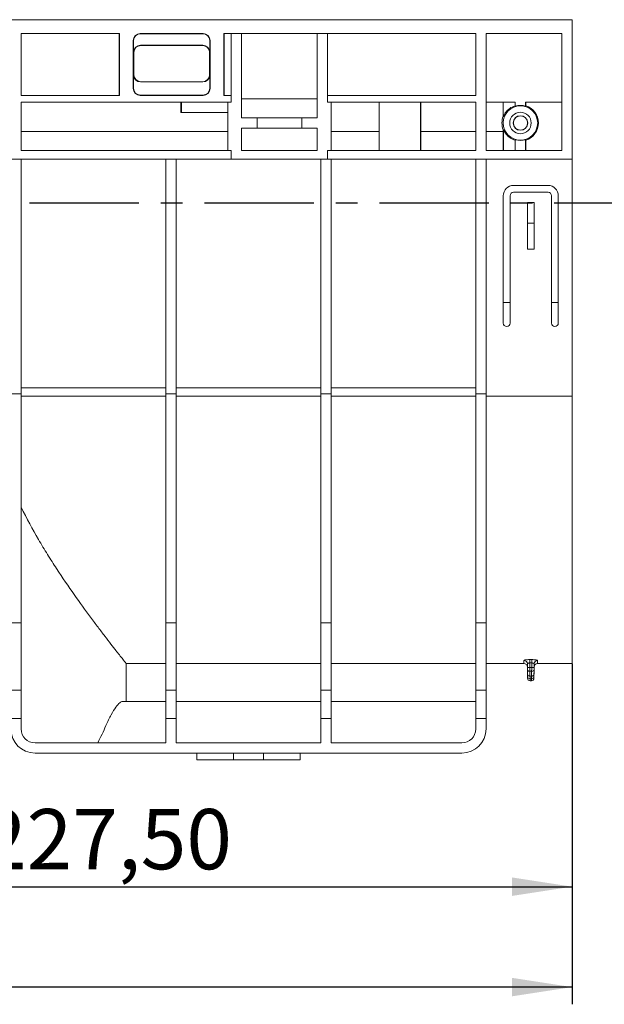
# Paper-space layout 'Лист2' of a CAD drawing. Units: millimetres. Extents: x 80 to 5376, y -31 to 3696.
# Drawn here: x 2035 to 2374, y 1962 to 2534 of the extents above; entities that cross this region are included whole.
import ezdxf

# ---------------------------------------------------------------- set-up
doc = ezdxf.new("R2010")
doc.units = ezdxf.units.MM
doc.linetypes.add('CENTER', pattern=[10.16, 6.35, -1.27, 1.27, -1.27])
doc.layers.add('FORMAT', color=7, linetype='Continuous')
doc.styles.add('SLDTEXTSTYLE1', font='TXT', dxfattribs={"width": 0.7})
doc.dimstyles.new('SLDDIMSTYLE0', dxfattribs={"dimtxt": 35, "dimasz": 35, "dimexe": 0, "dimexo": 0.0625, "dimgap": 8.75, "dimtad": 2, "dimlfac": 0.5, "dimrnd": 1e-09, "dimzin": 12, "dimdsep": 46, "dimtxsty": 'SLDTEXTSTYLE1', "dimsah": 1, "dimcen": 0.09, "dimadec": 0, "dimazin": 3, "dimtfac": 1, "dimtdec": 3, "dimtofl": 0, "dimtmove": 0, "dimatfit": 3, "dimfxl": 0, "dimfrac": 2, "dimtolj": 1, "dimtzin": 12, "dimarcsym": 0})

# ---------------------------------------------------------------- blocks, each defined once
blk = doc.blocks.new('_D_13')
at = {"layer": 'FORMAT', "ltscale": 10}
for p, q in [((2355.41, 2159.49), (2355.41, 2019.99)), ((1900.41, 2111.49), (1900.41, 2019.99)), ((1900.41, 2029.99), (2355.41, 2029.99))]:
    blk.add_line(p, q, dxfattribs=at)
for points in [[(1900.41, 2029.99), (1935.41, 2024.61), (1935.41, 2035.38)], [(2355.41, 2029.99), (2320.41, 2035.38), (2320.41, 2024.61)]]:
    blk.add_solid(points, dxfattribs=at)
at = {"layer": 'FORMAT', "ltscale": 10, "insert": (2012.05, 2075.11, 0.2), "char_height": 35, "attachment_point": 1, "style": 'SLDTEXTSTYLE1'}
blk.add_mtext('227,50', dxfattribs=at)
blk = doc.blocks.new('_D_17')
at = {"layer": 'FORMAT', "ltscale": 10}
for p, q in [((2355.41, 2159.49), (2355.41, 1961.67)), ((307.41, 2151.49), (307.41, 1961.67)), ((2355.41, 1971.67), (307.41, 1971.67))]:
    blk.add_line(p, q, dxfattribs=at)
for points in [[(307.41, 1971.67), (342.41, 1966.28), (342.41, 1977.05)], [(2355.41, 1971.67), (2320.41, 1977.05), (2320.41, 1966.28)]]:
    blk.add_solid(points, dxfattribs=at)
at = {"layer": 'FORMAT', "ltscale": 10, "insert": (1254.53, 2016.78, 0.2), "char_height": 35, "attachment_point": 1, "style": 'SLDTEXTSTYLE1'}
blk.add_mtext('1024', dxfattribs=at)

psp = doc.layouts.new('Лист2')

# ---------------------------------------------------------------- linework, layer by layer
at = {"color": 7, "linetype": 'Continuous', "lineweight": 15, "ltscale": 10}
for p, q in [((2355.412, 2533.592), (355.412, 2533.592)), ((2355.412, 2533.592), (2355.412, 2452.592)), ((2035.412, 2525.593), (2035.412, 2489.592)), ((2035.412, 2525.593), (2092.447, 2525.593)), ((2092.272, 2525.593), (2092.272, 2489.592)), ((2092.447, 2489.592), (2092.447, 2525.593)), ((2141.127, 2525.593), (2104.497, 2525.593)), ((2104.497, 2525.593), (2104.672, 2525.418)), ((2104.672, 2525.418), (2140.952, 2525.418)), ((2140.952, 2525.418), (2141.127, 2525.593)), ((2153.177, 2525.593), (2299.412, 2525.593)), ((2153.177, 2525.593), (2153.177, 2489.592)), ((2153.351, 2489.592), (2153.351, 2525.593)), ((2157.412, 2489.592), (2157.412, 2525.593)), ((2163.412, 2476.592), (2163.412, 2525.593)), ((2207.412, 2525.593), (2207.412, 2476.592)), ((2213.412, 2525.593), (2213.412, 2489.592)), ((2299.412, 2489.592), (2299.412, 2525.593)), ((2305.412, 2525.593), (2305.412, 2457.592)), ((2305.412, 2525.593), (2349.412, 2525.593)), ((2349.412, 2525.593), (2349.412, 2457.592)), ((2100.498, 2493.592), (2100.498, 2521.593)), ((2100.672, 2521.419), (2100.498, 2521.593)), ((2100.672, 2514.733), (2100.672, 2521.419)), ((2104.672, 2518.732), (2104.811, 2518.593)), ((2140.952, 2518.732), (2104.672, 2518.732)), ((2140.812, 2518.593), (2104.811, 2518.593)), ((2140.812, 2518.593), (2140.952, 2518.732)), ((2145.126, 2521.593), (2144.951, 2521.419)), ((2144.951, 2521.419), (2144.951, 2514.733)), ((2145.126, 2521.593), (2145.126, 2493.592)), ((2100.812, 2514.593), (2100.672, 2514.733)), ((2100.812, 2514.593), (2100.812, 2501.592)), ((2144.951, 2514.733), (2144.812, 2514.593)), ((2144.812, 2501.592), (2144.812, 2514.593)), ((2100.672, 2501.452), (2100.812, 2501.592)), ((2100.672, 2493.766), (2100.672, 2501.452)), ((2144.812, 2501.592), (2144.951, 2501.452)), ((2144.951, 2501.452), (2144.951, 2493.766)), ((2100.498, 2493.592), (2100.672, 2493.766)), ((2104.811, 2497.592), (2104.672, 2497.453)), ((2104.672, 2497.453), (2140.952, 2497.453)), ((2104.811, 2497.592), (2140.812, 2497.592)), ((2140.952, 2497.453), (2140.812, 2497.592)), ((2144.951, 2493.766), (2145.126, 2493.592)), ((2092.447, 2489.592), (2035.412, 2489.592)), ((2104.672, 2489.767), (2104.497, 2489.592)), ((2104.497, 2489.592), (2141.127, 2489.592)), ((2140.952, 2489.767), (2104.672, 2489.767)), ((2141.127, 2489.592), (2140.952, 2489.767)), ((2157.412, 2489.592), (2153.177, 2489.592)), ((2157.412, 2489.592), (2157.412, 2485.592)), ((2213.412, 2485.592), (2213.412, 2489.592)), ((2299.412, 2489.592), (2213.412, 2489.592)), ((2035.412, 2485.592), (2157.412, 2485.592)), ((2035.412, 2485.592), (2035.412, 2457.592)), ((2128.13, 2479.593), (2128.13, 2485.592)), ((2128.414, 2479.593), (2128.414, 2485.592)), ((2155.412, 2457.592), (2155.412, 2485.592)), ((2207.412, 2487.592), (2163.412, 2487.592)), ((2213.412, 2485.592), (2299.412, 2485.592)), ((2215.412, 2485.592), (2215.412, 2457.592)), ((2243.379, 2485.592), (2243.379, 2468.592)), ((2243.414, 2485.592), (2243.414, 2457.592)), ((2267.41, 2485.592), (2267.41, 2457.592)), ((2267.445, 2468.592), (2267.445, 2485.592)), ((2299.412, 2457.592), (2299.412, 2485.592)), ((2322.412, 2485.592), (2305.412, 2485.592)), ((2315.412, 2477.287), (2315.412, 2485.592)), ((2322.263, 2483.579), (2322.263, 2485.592)), ((2322.412, 2483.315), (2322.263, 2483.579)), ((2322.412, 2485.592), (2322.412, 2483.315)), ((2328.412, 2483.315), (2328.412, 2485.592)), ((2349.412, 2485.592), (2328.412, 2485.592)), ((2328.56, 2485.592), (2328.56, 2483.579)), ((2128.13, 2479.593), (2128.414, 2479.593)), ((2128.414, 2479.593), (2155.412, 2479.593)), ((2163.412, 2476.592), (2172.412, 2476.592)), ((2172.412, 2470.592), (2172.412, 2476.592)), ((2198.412, 2476.592), (2172.412, 2476.592)), ((2198.412, 2476.592), (2198.412, 2470.592)), ((2198.412, 2476.592), (2207.412, 2476.592)), ((2035.412, 2468.592), (2155.412, 2468.592)), ((2172.412, 2470.592), (2163.412, 2470.592)), ((2163.412, 2457.592), (2163.412, 2470.592)), ((2172.412, 2470.592), (2198.412, 2470.592)), ((2207.412, 2470.592), (2198.412, 2470.592)), ((2207.412, 2470.592), (2207.412, 2457.592)), ((2215.412, 2468.592), (2243.379, 2468.592)), ((2243.308, 2468.592), (2243.306, 2457.592)), ((2267.445, 2468.592), (2299.412, 2468.592)), ((2267.518, 2457.592), (2267.516, 2468.592)), ((2305.412, 2468.592), (2315.412, 2468.592)), ((2315.339, 2457.592), (2315.341, 2468.592)), ((2315.524, 2469.62), (2315.412, 2469.599)), ((2315.412, 2468.592), (2315.412, 2469.599)), ((2315.524, 2457.592), (2315.524, 2469.62)), ((2322.263, 2457.592), (2322.263, 2463.606)), ((2322.412, 2463.87), (2322.412, 2457.592)), ((2328.412, 2463.87), (2328.56, 2463.606)), ((2328.412, 2457.592), (2328.412, 2463.87)), ((2328.56, 2463.606), (2328.56, 2457.592)), ((2035.412, 2457.592), (2157.412, 2457.592)), ((2157.412, 2457.592), (2157.412, 2452.592)), ((2207.412, 2457.592), (2163.412, 2457.592)), ((2213.412, 2452.592), (2213.412, 2457.592)), ((2213.412, 2457.592), (2299.412, 2457.592)), ((2305.412, 2457.592), (2349.412, 2457.592)), ((2035.412, 2452.592), (2029.412, 2452.592)), ((2035.412, 2452.592), (2035.412, 2316.187)), ((2035.412, 2452.592), (2119.412, 2452.592)), ((2119.412, 2452.592), (2119.412, 2316.187)), ((2125.412, 2452.592), (2119.412, 2452.592)), ((2125.412, 2452.592), (2125.412, 2316.187)), ((2125.412, 2452.592), (2157.412, 2452.592)), ((2157.412, 2452.592), (2209.412, 2452.592)), ((2209.412, 2452.592), (2209.412, 2316.187)), ((2215.412, 2452.592), (2209.412, 2452.592)), ((2215.412, 2452.592), (2215.412, 2316.187)), ((2215.412, 2452.592), (2299.412, 2452.592)), ((2305.412, 2452.592), (2299.412, 2452.592)), ((2299.412, 2452.592), (2299.412, 2316.187)), ((2305.412, 2452.592), (2305.412, 2316.187)), ((2305.412, 2452.592), (2355.412, 2452.592)), ((2355.412, 2314.82), (2355.412, 2452.592)), ((2321.412, 2437.323), (2341.412, 2437.323)), ((2315.412, 2357.323), (2315.412, 2431.323)), ((2319.412, 2431.323), (2319.412, 2357.323)), ((2341.412, 2433.323), (2321.412, 2433.323)), ((2343.412, 2357.323), (2343.412, 2431.323)), ((2347.412, 2431.323), (2347.412, 2357.323)), ((2329.412, 2427.323), (2329.412, 2415.323)), ((2329.412, 2427.323), (2333.412, 2427.323)), ((2333.412, 2427.323), (2333.412, 2415.323)), ((2329.412, 2415.323), (2333.412, 2415.323)), ((2329.412, 2415.323), (2329.412, 2400.323)), ((2333.412, 2415.323), (2333.412, 2400.323)), ((2329.412, 2400.323), (2333.412, 2400.323)), ((2319.412, 2369.322), (2315.412, 2369.322)), ((2319.412, 2369.314), (2315.412, 2369.314)), ((2347.412, 2369.322), (2343.412, 2369.322)), ((2347.412, 2369.314), (2343.412, 2369.314)), ((2119.412, 2319.82), (2035.412, 2319.82)), ((2209.412, 2319.82), (2125.412, 2319.82)), ((2299.412, 2319.82), (2215.412, 2319.82)), ((2029.412, 2316.187), (2035.412, 2316.187)), ((2035.412, 2316.187), (2035.412, 2183.299)), ((2119.412, 2314.82), (2035.412, 2314.82)), ((2119.412, 2316.187), (2125.412, 2316.187)), ((2119.412, 2183.299), (2119.412, 2316.187)), ((2125.412, 2316.187), (2125.412, 2183.299)), ((2209.412, 2314.82), (2125.412, 2314.82)), ((2209.412, 2316.187), (2215.412, 2316.187)), ((2209.412, 2183.299), (2209.412, 2316.187)), ((2215.412, 2316.187), (2215.412, 2183.299)), ((2299.412, 2314.82), (2215.412, 2314.82)), ((2299.412, 2316.187), (2305.412, 2316.187)), ((2299.412, 2183.299), (2299.412, 2316.187)), ((2305.412, 2316.187), (2305.412, 2183.299)), ((2305.412, 2314.82), (2355.412, 2314.82)), ((2355.412, 2159.592), (2355.412, 2314.82)), ((2029.412, 2183.299), (2035.412, 2183.299)), ((2035.412, 2183.299), (2035.412, 2144.132)), ((2119.412, 2183.299), (2125.412, 2183.299)), ((2119.412, 2144.132), (2119.412, 2183.299)), ((2125.412, 2183.299), (2125.412, 2144.132)), ((2209.412, 2183.299), (2215.412, 2183.299)), ((2209.412, 2144.132), (2209.412, 2183.299)), ((2215.412, 2183.299), (2215.412, 2144.132)), ((2299.412, 2183.299), (2305.412, 2183.299)), ((2299.412, 2144.132), (2299.412, 2183.299)), ((2305.412, 2183.299), (2305.412, 2144.132)), ((2119.412, 2159.605), (2096.402, 2159.605)), ((2096.402, 2159.605), (2096.402, 2137.592)), ((2209.412, 2159.605), (2125.412, 2159.605)), ((2299.412, 2159.605), (2215.412, 2159.605)), ((2305.412, 2159.592), (2327.446, 2159.592)), ((2329.445, 2157.669), (2329.564, 2150.864)), ((2329.481, 2157.394), (2329.446, 2159.389)), ((2330.837, 2161.874), (2331.987, 2161.874)), ((2330.837, 2159.938), (2330.837, 2161.874)), ((2331.987, 2159.938), (2330.837, 2159.938)), ((2330.837, 2159.938), (2330.881, 2157.394)), ((2330.881, 2157.394), (2331.943, 2157.394)), ((2331.943, 2157.394), (2331.987, 2159.938)), ((2331.987, 2159.938), (2331.987, 2161.874)), ((2333.259, 2150.864), (2333.378, 2157.669)), ((2335.377, 2159.592), (2355.412, 2159.592)), ((2331.918, 2155.092), (2330.906, 2155.092)), ((2330.906, 2155.092), (2330.949, 2152.321)), ((2330.949, 2152.321), (2331.875, 2152.321)), ((2331.86, 2150.72), (2330.963, 2150.72)), ((2331.875, 2152.321), (2331.918, 2155.092)), ((2330.962, 2149.592), (2331.861, 2149.592)), ((2029.412, 2144.132), (2035.412, 2144.132)), ((2035.412, 2144.132), (2035.412, 2127.592)), ((2119.412, 2144.132), (2125.412, 2144.132)), ((2119.412, 2127.592), (2119.412, 2144.132)), ((2125.412, 2144.132), (2125.412, 2127.592)), ((2209.412, 2144.132), (2215.412, 2144.132)), ((2209.412, 2127.592), (2209.412, 2144.132)), ((2215.412, 2144.132), (2215.412, 2127.592)), ((2299.412, 2144.132), (2305.412, 2144.132)), ((2299.412, 2127.592), (2299.412, 2144.132)), ((2305.412, 2144.132), (2305.412, 2127.592)), ((2096.402, 2137.592), (2094.342, 2137.592)), ((2119.412, 2137.592), (2096.402, 2137.592)), ((2209.412, 2137.592), (2125.412, 2137.592)), ((2299.412, 2137.592), (2215.412, 2137.592)), ((2029.412, 2127.592), (2035.412, 2127.592)), ((2035.412, 2127.592), (2035.412, 2121.592)), ((2119.412, 2127.592), (2125.412, 2127.592)), ((2119.412, 2113.592), (2119.412, 2127.592)), ((2125.412, 2127.592), (2125.412, 2113.592)), ((2209.412, 2127.592), (2215.412, 2127.592)), ((2209.412, 2113.592), (2209.412, 2127.592)), ((2215.412, 2127.592), (2215.412, 2113.592)), ((2299.412, 2127.592), (2305.412, 2127.592)), ((2299.412, 2121.592), (2299.412, 2127.592)), ((2305.412, 2127.592), (2305.412, 2121.592)), ((2043.412, 2113.592), (2119.412, 2113.592)), ((2125.412, 2113.592), (2209.412, 2113.592)), ((2215.412, 2113.592), (2291.412, 2113.592)), ((2043.412, 2107.592), (2291.412, 2107.592)), ((2137.412, 2103.592), (2137.412, 2107.592)), ((2158.752, 2103.592), (2158.752, 2107.592)), ((2176.072, 2107.592), (2176.072, 2103.592)), ((2197.412, 2103.592), (2197.412, 2107.592)), ((2137.412, 2103.592), (2158.752, 2103.592)), ((2158.752, 2103.592), (2176.072, 2103.592)), ((2176.072, 2103.592), (2197.412, 2103.592))]:
    psp.add_line(p, q, dxfattribs=at)
at = {"color": 7, "linetype": 'CENTER', "lineweight": 30, "ltscale": 10}
psp.add_line((2510.176, 2427.066), (172.293, 2427.066), dxfattribs=at)
at = {"color": 7, "linetype": 'Continuous', "lineweight": 15, "ltscale": 10, "flags": 128}
for points in [[(2328.56, 2483.579), (2328.559, 2483.576), (2328.412, 2483.315)], [(2322.263, 2463.606), (2322.265, 2463.609), (2322.412, 2463.87)], [(2333.377, 2159.389), (2333.363, 2158.582), (2333.342, 2157.394)], [(2330.906, 2155.092), (2330.635, 2155.105), (2330.374, 2155.149), (2330.133, 2155.222), (2329.922, 2155.321), (2329.748, 2155.444), (2329.618, 2155.584), (2329.536, 2155.737), (2329.506, 2155.898)], [(2329.549, 2153.127), (2329.514, 2155.381), (2329.506, 2155.898)], [(2330.949, 2152.321), (2330.678, 2152.334), (2330.417, 2152.378), (2330.177, 2152.451), (2329.965, 2152.551), (2329.791, 2152.673), (2329.661, 2152.814), (2329.579, 2152.967), (2329.549, 2153.127)], [(2331.875, 2152.321), (2332.145, 2152.334), (2332.406, 2152.378), (2332.647, 2152.451), (2332.858, 2152.551), (2333.032, 2152.673), (2333.163, 2152.814), (2333.244, 2152.967), (2333.274, 2153.127)], [(2331.918, 2155.092), (2332.189, 2155.105), (2332.45, 2155.149), (2332.69, 2155.222), (2332.902, 2155.321), (2333.076, 2155.444), (2333.206, 2155.584), (2333.288, 2155.737), (2333.318, 2155.898)], [(2333.318, 2155.898), (2333.282, 2153.643), (2333.274, 2153.127)]]:
    psp.add_lwpolyline(points, dxfattribs=at)
at = {"color": 7, "linetype": 'Continuous', "lineweight": 15, "ltscale": 100}
for radius in [10, 6.25, 4.241, 4.132]:
    psp.add_circle((2325.412, 2473.592), radius, dxfattribs=at)
for centre, radius, start, end in [((2325.412, 2473.592), 10.175, 72.85126, 107.14874), ((2325.412, 2473.592), 10.471, 287.49759, 72.50241), ((2325.412, 2473.592), 10.768, 158.2293, 201.7707), ((2325.412, 2473.592), 10.175, 252.85126, 287.14874), ((2321.412, 2431.323), 6, 90, 180), ((2341.412, 2431.323), 6, 0, 90), ((2321.412, 2431.323), 2, 90, 180), ((2341.412, 2431.323), 2, 0, 90), ((2317.412, 2357.323), 2, 180, 0), ((2345.412, 2357.323), 2, 180, 0), ((2327.446, 2157.592), 2, 359.98969, 90.87392), ((2327.458, 2159.342), 1.989, 1.33928, 90.31128), ((2330.181, 2177.574), 20.192, 268.01365, 271.98635), ((2332.643, 2177.577), 20.195, 268.01384, 271.98616), ((2335.366, 2159.342), 1.989, 89.68946, 178.65827), ((2335.377, 2157.592), 2, 90.87422, 180.01031), ((2330.962, 2150.992), 1.4, 179.94264, 270.92184), ((2330.959, 2152.116), 1.396, 181.20925, 270.18791), ((2331.865, 2152.116), 1.395, 269.80964, 358.79564), ((2331.861, 2150.992), 1.4, 270.92282, 0.05736), ((2043.412, 2121.592), 14, 180, 270), ((2043.412, 2121.592), 8, 180, 270), ((2291.412, 2121.592), 14, 270, 0), ((2291.412, 2121.592), 8, 270, 0)]:
    psp.add_arc(centre, radius, start, end, dxfattribs=at)
for centre, major_axis, ratio, start_param, end_param in [((2104.498, 2521.592), (2.829, -2.829), 0.9996955, 2.3563468, 3.9268385), ((2104.673, 2521.417), (2.829, -2.829), 0.9996955, 2.3563468, 3.9268385), ((2140.951, 2521.417), (-2.829, -2.829), 0.9996955, 2.3563468, 3.9268385), ((2141.125, 2521.592), (-2.829, -2.829), 0.9996955, 2.3563468, 3.9268385), ((2104.673, 2514.732), (-2.829, 2.829), 0.9996955, 5.4979394, 7.0684312), ((2104.812, 2514.592), (-2.829, 2.829), 0.9996955, 5.4979394, 7.0684312), ((2140.811, 2514.592), (2.829, 2.829), 0.9996955, 5.4979394, 7.0684312), ((2140.951, 2514.732), (2.829, 2.829), 0.9996955, 5.4979394, 7.0684312), ((2104.673, 2501.453), (-2.829, -2.829), 0.9996955, 5.4979394, 7.0684312), ((2104.812, 2501.593), (-2.829, -2.829), 0.9996955, 5.4979394, 7.0684312), ((2140.811, 2501.593), (2.829, -2.829), 0.9996955, 5.4979394, 7.0684312), ((2140.951, 2501.453), (2.829, -2.829), 0.9996955, 5.4979394, 7.0684312), ((2104.673, 2493.768), (2.829, 2.829), 0.9996955, 2.3563468, 3.9268385), ((2140.951, 2493.768), (-2.829, 2.829), 0.9996955, 2.3563468, 3.9268385), ((2104.498, 2493.593), (2.829, 2.829), 0.9996955, 2.3563468, 3.9268385), ((2141.125, 2493.593), (-2.829, 2.829), 0.9996955, 2.3563468, 3.9268385), ((1900.412, 2179.755), (196, 0), 0.8390996, 5.8691649, 5.9344426)]:
    psp.add_ellipse(centre, major_axis=major_axis, ratio=ratio, start_param=start_param, end_param=end_param, dxfattribs=at)
at = {"color": 7, "linetype": 'Continuous', "lineweight": 15, "ltscale": 10}
for points, knots in [([(2322.263, 2483.579), (2321.183, 2483.121), (2318.719, 2482.076), (2316.795, 2479.847), (2315.811, 2478.154), (2315.458, 2477.339), (2315.424, 2477.301), (2315.412, 2477.287)], [0, 0, 0, 0, 0.2659064, 0.6061164, 0.7868618, 0.9196639, 1, 1, 1, 1]), ([(2315.524, 2469.62), (2315.535, 2469.622), (2315.592, 2469.503), (2315.787, 2469.112), (2315.92, 2468.851), (2316.245, 2468.285), (2316.439, 2467.975), (2316.885, 2467.347), (2317.136, 2467.03), (2317.694, 2466.404), (2318.001, 2466.095), (2318.681, 2465.498), (2319.056, 2465.207), (2320.274, 2464.393), (2321.195, 2463.933), (2322.263, 2463.606)], [0, 0, 0, 0, 0.125, 0.125, 0.25, 0.25, 0.375, 0.375, 0.5, 0.5, 0.625, 0.625, 0.75, 0.75, 1, 1, 1, 1]), ([(2096.402, 2159.605), (2096.321, 2159.706), (2095.764, 2160.403), (2094.275, 2162.275), (2093.669, 2163.038), (2092.601, 2164.388), (2092.219, 2164.873), (2091.401, 2165.911), (2090.965, 2166.465), (2088.668, 2169.393), (2086.473, 2172.212), (2082.737, 2177.085), (2081.417, 2178.818), (2079.336, 2181.576), (2078.625, 2182.522), (2077.171, 2184.467), (2076.427, 2185.467), (2072.658, 2190.561), (2069.465, 2194.96), (2062.846, 2204.375), (2059.419, 2209.39), (2054.195, 2217.398), (2052.439, 2220.151), (2048.923, 2225.82), (2047.174, 2228.719), (2041.986, 2237.623), (2038.603, 2243.831), (2035.412, 2250.378)], [0, 0, 0, 0, 0.125, 0.125, 0.1875, 0.1875, 0.21875, 0.21875, 0.25, 0.25, 0.375, 0.375, 0.4375, 0.4375, 0.46875, 0.46875, 0.5, 0.5, 0.625, 0.625, 0.75, 0.75, 0.8125, 0.8125, 0.875, 0.875, 1, 1, 1, 1]), ([(2327.447, 2161.332), (2327.447, 2161.365), (2327.469, 2161.398), (2327.554, 2161.464), (2327.619, 2161.498), (2327.789, 2161.562), (2327.893, 2161.593), (2328.138, 2161.653), (2328.281, 2161.681), (2328.593, 2161.733), (2328.763, 2161.756), (2329.133, 2161.797), (2329.331, 2161.815), (2329.943, 2161.858), (2330.388, 2161.874), (2330.837, 2161.874)], [0, 0, 0, 0, 0.125, 0.125, 0.25, 0.25, 0.375, 0.375, 0.5, 0.5, 0.625, 0.625, 0.75, 0.75, 1, 1, 1, 1]), ([(2330.837, 2159.938), (2330.645, 2159.942), (2330.454, 2159.929), (2330.111, 2159.872), (2329.957, 2159.828), (2329.706, 2159.722), (2329.608, 2159.66), (2329.478, 2159.527), (2329.446, 2159.458), (2329.446, 2159.389)], [0, 0, 0, 0, 0.25, 0.25, 0.5, 0.5, 0.75, 0.75, 1, 1, 1, 1]), ([(2329.446, 2159.389), (2329.446, 2158.717), (2329.446, 2157.678), (2329.446, 2157.773), (2329.446, 2157.807)], [0, 0, 0, 0, 0.646663, 1, 1, 1, 1]), ([(2329.506, 2155.898), (2329.503, 2156.115), (2329.499, 2156.354), (2329.49, 2156.862), (2329.486, 2157.124), (2329.481, 2157.394)], [0, 0, 0, 0, 0.5, 0.5, 1, 1, 1, 1]), ([(2330.881, 2157.394), (2330.886, 2156.979), (2330.89, 2156.576), (2330.899, 2155.793), (2330.902, 2155.426), (2330.906, 2155.092)], [0, 0, 0, 0, 0.5, 0.5, 1, 1, 1, 1]), ([(2331.918, 2155.092), (2331.921, 2155.411), (2331.928, 2156.113), (2331.938, 2156.941), (2331.943, 2157.394)], [0, 0, 0, 0, 0.4538016, 1, 1, 1, 1]), ([(2331.987, 2161.874), (2332.363, 2161.867), (2333.115, 2161.855), (2334.12, 2161.759), (2334.888, 2161.621), (2335.313, 2161.469), (2335.358, 2161.372), (2335.377, 2161.332)], [0, 0, 0, 0, 0.2117365, 0.4228753, 0.6345472, 0.8487259, 1, 1, 1, 1]), ([(2333.377, 2159.389), (2333.37, 2159.432), (2333.352, 2159.536), (2333.182, 2159.694), (2332.869, 2159.834), (2332.455, 2159.929), (2332.142, 2159.935), (2331.987, 2159.938)], [0, 0, 0, 0, 0.1569537, 0.3770253, 0.5895403, 0.7960561, 1, 1, 1, 1]), ([(2333.342, 2157.394), (2333.338, 2157.124), (2333.333, 2156.862), (2333.325, 2156.354), (2333.321, 2156.115), (2333.318, 2155.898)], [0, 0, 0, 0, 0.5, 0.5, 1, 1, 1, 1]), ([(2333.377, 2157.807), (2333.377, 2157.773), (2333.378, 2157.678), (2333.377, 2158.717), (2333.377, 2159.389)], [0, 0, 0, 0, 0.353337, 1, 1, 1, 1]), ([(2329.563, 2152.086), (2329.563, 2152.107), (2329.563, 2152.174), (2329.559, 2152.474), (2329.553, 2152.909), (2329.549, 2153.127)], [0, 0, 0, 0, 0.1773691, 0.5886959, 1, 1, 1, 1]), ([(2329.562, 2151.104), (2329.562, 2151.059), (2329.562, 2150.693), (2329.563, 2151.436), (2329.563, 2152.086)], [0, 0, 0, 0, 0.1237878, 1, 1, 1, 1]), ([(2330.949, 2152.321), (2330.951, 2152.099), (2330.953, 2151.898), (2330.957, 2151.535), (2330.958, 2151.372), (2330.961, 2151.098), (2330.962, 2150.986), (2330.963, 2150.813), (2330.963, 2150.752), (2330.963, 2150.72)], [0, 0, 0, 0, 0.25, 0.25, 0.5, 0.5, 0.75, 0.75, 1, 1, 1, 1]), ([(2331.86, 2150.72), (2331.86, 2150.752), (2331.861, 2150.813), (2331.862, 2150.986), (2331.863, 2151.098), (2331.865, 2151.372), (2331.867, 2151.535), (2331.87, 2151.898), (2331.872, 2152.099), (2331.875, 2152.321)], [0, 0, 0, 0, 0.25, 0.25, 0.5, 0.5, 0.75, 0.75, 1, 1, 1, 1]), ([(2333.274, 2153.127), (2333.272, 2152.983), (2333.27, 2152.852), (2333.267, 2152.616), (2333.265, 2152.51), (2333.261, 2152.243), (2333.26, 2152.128), (2333.26, 2152.086)], [0, 0, 0, 0, 0.25, 0.25, 0.5, 0.5, 1, 1, 1, 1]), ([(2333.26, 2152.086), (2333.261, 2151.436), (2333.262, 2150.693), (2333.261, 2151.059), (2333.261, 2151.104)], [0, 0, 0, 0, 0.8762122, 1, 1, 1, 1]), ([(2094.342, 2137.592), (2093.801, 2137.431), (2092.701, 2137.103), (2090.39, 2134.397), (2087.646, 2130.098), (2085.635, 2125.759), (2084.613, 2123.555)], [0, 0, 0, 0, 0.2360081, 0.4791683, 0.7355248, 1, 1, 1, 1])]:
    psp.add_open_spline(points, degree=3, knots=knots, dxfattribs=at)
at = {"color": 8, "linetype": 'Continuous', "lineweight": 15, "ltscale": 10}
for points, knots in [([(2327.446, 2159.769), (2327.446, 2159.736), (2327.446, 2159.643), (2327.447, 2160.668), (2327.447, 2161.332)], [0, 0, 0, 0, 0.35332803, 1, 1, 1, 1]), ([(2335.377, 2161.332), (2335.377, 2160.668), (2335.377, 2159.643), (2335.377, 2159.736), (2335.377, 2159.769)], [0, 0, 0, 0, 0.646672, 1, 1, 1, 1]), ([(2330.963, 2150.72), (2330.963, 2150.064), (2330.962, 2149.316), (2330.962, 2149.683), (2330.962, 2149.729)], [0, 0, 0, 0, 0.8768005, 1, 1, 1, 1]), ([(2331.861, 2149.729), (2331.861, 2149.683), (2331.862, 2149.316), (2331.861, 2150.064), (2331.86, 2150.72)], [0, 0, 0, 0, 0.1231985, 1, 1, 1, 1])]:
    psp.add_open_spline(points, degree=3, knots=knots, dxfattribs=at)

# ---------------------------------------------------------------- dimensions: what is measured, and where the dimension line sits
at = {"layer": 'FORMAT', "ltscale": 10}
for base, p1, p2, picture, middle in [((307.412, 1971.667), (2355.412, 2159.592), (307.412, 2151.592), '_D_17', (1308.051, 1971.667)), ((2355.412, 2029.995), (1900.412, 2111.592), (2355.412, 2159.592), '_D_13', (2082.998, 2029.995))]:
    dim = psp.add_linear_dim(base=base, p1=p1, p2=p2, dimstyle='SLDDIMSTYLE0', dxfattribs=at)
    dim.commit()
    dim.dimension.update_dxf_attribs({"geometry": picture, "text_midpoint": middle, "dimtype": 160})

doc.saveas('drawing.dxf')
